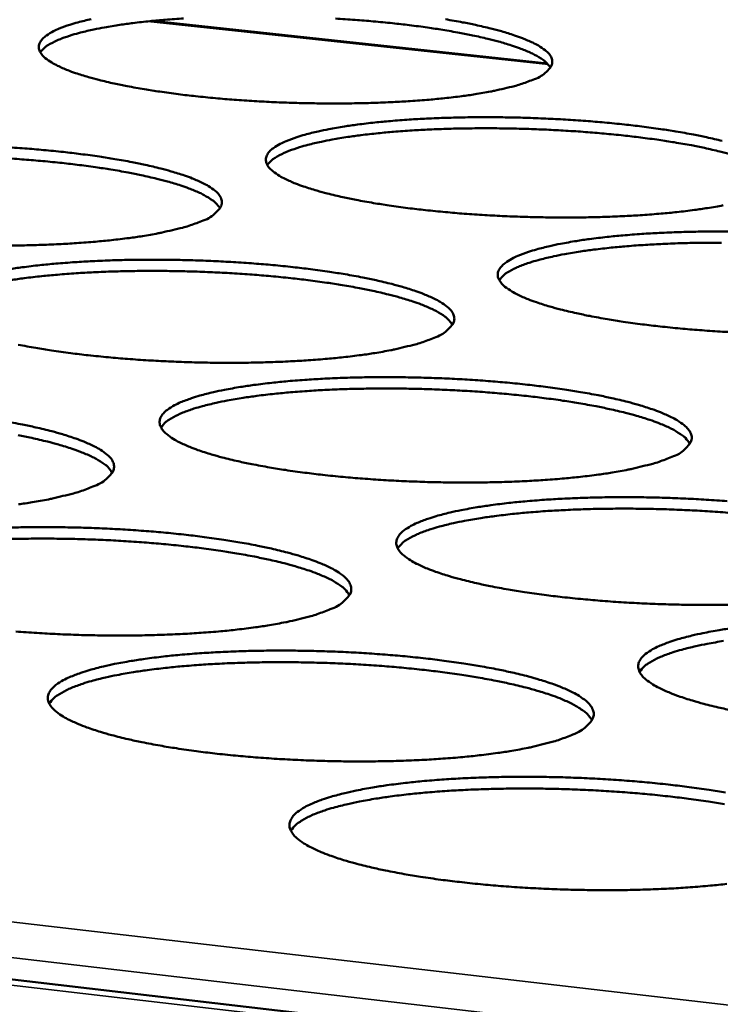
# Model space of a CAD drawing. Units: millimetres. Extents: x 49 to 4380, y 75 to 3075.
# Drawn here: x 3962 to 3994, y 2617 to 2661 of the extents above; entities that cross this region are included whole.
import ezdxf

# ---------------------------------------------------------------- set-up
doc = ezdxf.new("R2010")
doc.units = ezdxf.units.MM
doc.header["$LTSCALE"] = 15
doc.layers.add('Visible (ISO)', color=7, linetype='Continuous', lineweight=50)
doc.layers.add('Visible Narrow (ISO)', color=7, linetype='Continuous', lineweight=35)

msp = doc.modelspace()

# ---------------------------------------------------------------- linework, layer by layer
at = {"layer": 'Visible (ISO)'}
for p, q in [((3487.195, 2673.316), (4171.656, 2593.585)), ((3986.287, 2659.363), (3968.469, 2661.289))]:
    msp.add_line(p, q, dxfattribs=at)
at = {"layer": 'Visible (ISO)', "flags": 128}
for points in [[(4191.344, 2811.99, 0.000003), (4189.048, 2782.733, 0.000455)], [(4183.862, 2783.157, -0.000003), (4186.149, 2812.385, -0.000911)], [(4167.778, 2331.915, 0.000004), (4167.434, 2305.998, 0.001039)], [(4162.468, 2306.839, -0.000004), (4162.797, 2332.734, -0.000522)], [(3985.624, 2658.627, -0.011332), (3985.068, 2658.423, -0.023568), (3984.795, 2658.344, -0.002028), (3983.892, 2658.132, -0.010776), (3983.721, 2658.096, -0.006362), (3983.02, 2657.975, -0.007579), (3982.429, 2657.89, -0.005127), (3981.644, 2657.797, -0.005813), (3980.949, 2657.73, -0.004381), (3980.1, 2657.666, -0.004779), (3979.32, 2657.621, -0.003944), (3978.426, 2657.585, -0.004168), (3977.58, 2657.565, -0.003727), (3976.666, 2657.558, -0.003829), (3975.775, 2657.565, -0.00369), (3974.861, 2657.585, -0.003691), (3973.948, 2657.619, -0.003826), (3973.058, 2657.666, -0.003726), (3972.145, 2657.727, -0.004164), (3971.302, 2657.797, -0.003942), (3970.412, 2657.886, -0.004772), (3969.636, 2657.977, -0.004377), (3968.791, 2658.092, -0.005801), (3968.102, 2658.2, -0.00512), (3967.323, 2658.339, -0.007559), (3966.738, 2658.459, -0.006348), (3966.044, 2658.622, -0.010737), (3965.576, 2658.749, -0.008433), (3964.986, 2658.933, -0.017053), (3964.639, 2659.061, -0.012429), (3964.174, 2659.265, -0.031184), (3963.922, 2659.402, -0.024793), (3963.627, 2659.609, -0.063644), (3963.462, 2659.776, -0.071795), (3963.36, 2659.958, -0.105113), (3963.332, 2660.13, -0.1043), (3963.377, 2660.301, -0.06838), (3963.498, 2660.477, -0.061434), (3963.679, 2660.631, -0.023577), (3963.994, 2660.82, -0.030148), (3964.255, 2660.94, -0.012112), (3964.736, 2661.114, -0.016609), (3965.093, 2661.22, -0.008279), (3965.694, 2661.367, -0.010522)], [(3969.869, 2661.4, 0.004219), (3969.04, 2661.34, 0.005508), (3968.354, 2661.277, 0.004895), (3967.583, 2661.19, 0.007066), (3966.991, 2661.109, 0.006002), (3966.297, 2660.996, 0.009815), (3965.813, 2660.901, 0.007847), (3965.213, 2660.76, 0.0151), (3964.844, 2660.656, 0.011205), (3964.356, 2660.49, 0.026482), (3964.152, 2660.403, 0.012794), (3963.747, 2660.191, 0.059891), (3963.619, 2660.099, 0.029755), (3963.4, 2659.871)], [(3986.426, 2659.183, 0.029753), (3986.221, 2659.424, 0.059892), (3986.099, 2659.524, 0.012793), (3985.706, 2659.76, 0.026479), (3985.508, 2659.859, 0.011201), (3985.03, 2660.054, 0.015097), (3984.668, 2660.18, 0.007845), (3984.077, 2660.356, 0.009813), (3983.599, 2660.479, 0.006), (3982.912, 2660.634, 0.007064), (3982.326, 2660.75, 0.004894), (3981.562, 2660.883, 0.005507), (3980.88, 2660.987, 0.004218), (3980.055, 2661.096, 0.00458), (3979.294, 2661.183, 0.003819), (3978.428, 2661.268, 0.004024), (3977.606, 2661.335, 0.003621), (3976.719, 2661.394, 0.003714)], [(3981.685, 2661.361, -0.005045), (3982.461, 2661.223, -0.007416), (3983.047, 2661.104, -0.006237), (3983.741, 2660.944, -0.010477), (3984.213, 2660.818, -0.008249), (3984.805, 2660.635, -0.016519), (3985.157, 2660.508, -0.012051), (3985.628, 2660.305, -0.029943), (3985.883, 2660.17, -0.023351), (3986.189, 2659.963, -0.061008), (3986.361, 2659.798, -0.067755), (3986.473, 2659.615, -0.104137), (3986.509, 2659.442, -0.105306), (3986.473, 2659.271, -0.07246), (3986.408, 2659.169, -0.027155), (3986.188, 2658.939, -0.061952), (3985.945, 2658.763, -0.053142), (3985.624, 2658.627)], [(3994.221, 2652.959, -0.006469), (3993.515, 2652.835, -0.007717), (3992.92, 2652.748, -0.005205), (3992.129, 2652.653, -0.005907), (3991.429, 2652.585, -0.004441), (3990.572, 2652.519, -0.004849), (3989.786, 2652.473, -0.003993), (3988.884, 2652.436, -0.004223), (3988.03, 2652.416, -0.003768), (3987.106, 2652.408, -0.003874), (3986.206, 2652.415, -0.003726), (3985.282, 2652.436, -0.003729), (3984.36, 2652.47, -0.003858), (3983.459, 2652.517, -0.003761), (3982.536, 2652.58, -0.004192), (3981.682, 2652.652, -0.003973), (3980.782, 2652.742, -0.004797), (3979.995, 2652.835, -0.004404), (3979.14, 2652.952, -0.00582), (3978.441, 2653.062, -0.005144), (3977.652, 2653.204, -0.007564), (3977.057, 2653.327, -0.006366), (3976.354, 2653.493, -0.010709), (3975.876, 2653.623, -0.008438), (3975.277, 2653.811, -0.016928), (3974.923, 2653.942, -0.012389), (3974.45, 2654.15, -0.030747), (3974.193, 2654.29, -0.024328), (3973.89, 2654.501, -0.062349), (3973.72, 2654.67, -0.069631), (3973.612, 2654.857, -0.103748), (3973.58, 2655.033, -0.103934), (3973.622, 2655.208, -0.069858), (3973.74, 2655.387, -0.062609), (3973.919, 2655.545, -0.024404), (3974.232, 2655.737, -0.030868), (3974.495, 2655.861, -0.012395), (3974.976, 2656.038, -0.01698), (3975.335, 2656.147, -0.008434), (3975.939, 2656.298, -0.010732), (3976.419, 2656.397, -0.006358), (3977.124, 2656.519, -0.007572), (3977.718, 2656.605, -0.005132), (3978.506, 2656.699, -0.005819), (3979.203, 2656.766, -0.004388), (3980.054, 2656.831, -0.004789), (3980.836, 2656.875, -0.003951), (3981.73, 2656.911, -0.004178), (3982.577, 2656.931, -0.003732), (3983.492, 2656.938, -0.003836), (3984.384, 2656.932, -0.003691), (3985.299, 2656.911, -0.003694), (3986.213, 2656.877, -0.003821), (3987.105, 2656.831, -0.003724), (3988.02, 2656.769, -0.004147), (3988.867, 2656.698, -0.00393), (3989.761, 2656.61, -0.004737), (3990.543, 2656.518, -0.00435), (3991.393, 2656.403, -0.005731), (3992.091, 2656.294, -0.005068), (3992.877, 2656.154, -0.007421), (3993.473, 2656.032, -0.006253), (3994.176, 2655.868, -0.01045)], [(3994.554, 2655.263, 0.009925), (3994.072, 2655.39, 0.006068), (3993.378, 2655.549, 0.007144), (3992.785, 2655.668, 0.004948), (3992.012, 2655.804, 0.005568), (3991.323, 2655.911, 0.004264), (3990.489, 2656.023, 0.00463), (3989.719, 2656.112, 0.003861), (3988.844, 2656.199, 0.004068), (3988.012, 2656.269, 0.00366), (3987.115, 2656.329, 0.003754), (3986.24, 2656.376, 0.003626), (3985.344, 2656.41, 0.003626), (3984.447, 2656.431, 0.003754), (3983.571, 2656.438, 0.00366), (3982.673, 2656.433, 0.004069), (3981.838, 2656.415, 0.003861), (3980.959, 2656.382, 0.004631), (3980.186, 2656.34, 0.004265), (3979.347, 2656.279, 0.00557), (3978.653, 2656.215, 0.00495), (3977.873, 2656.127, 0.007146), (3977.275, 2656.045, 0.00607), (3976.573, 2655.929, 0.009929), (3976.084, 2655.832, 0.00794), (3975.477, 2655.689, 0.015274), (3975.105, 2655.583, 0.011349), (3974.611, 2655.413, 0.026762), (3974.405, 2655.324, 0.013007), (3973.997, 2655.108, 0.06034), (3973.868, 2655.014, 0.03006), (3973.648, 2654.781)], [(3961.782, 2655.59, -0.00375), (3962.699, 2655.528, -0.004198), (3963.546, 2655.457, -0.00397), (3964.44, 2655.367, -0.004812), (3965.219, 2655.275, -0.004409), (3966.069, 2655.159, -0.005846), (3966.762, 2655.05, -0.005156), (3967.546, 2654.909, -0.007607), (3968.137, 2654.787, -0.006388), (3968.836, 2654.622, -0.010779), (3969.31, 2654.492, -0.008474), (3969.906, 2654.305, -0.017048), (3970.259, 2654.174, -0.012458), (3970.731, 2653.966, -0.030961), (3970.987, 2653.826, -0.024519), (3971.289, 2653.614, -0.062644), (3971.459, 2653.444, -0.069797), (3971.566, 2653.256, -0.103569), (3971.597, 2653.078, -0.103338), (3971.554, 2652.903, -0.069399), (3971.485, 2652.798, -0.026097), (3971.254, 2652.561, -0.060545), (3971.004, 2652.382, -0.051527), (3970.672, 2652.241)], [(3971.515, 2652.83, 0.030186), (3971.309, 2653.077, 0.060521), (3971.186, 2653.181, 0.013093), (3970.79, 2653.423, 0.026879), (3970.588, 2653.525, 0.011411), (3970.105, 2653.725, 0.015348), (3969.737, 2653.854, 0.00798), (3969.138, 2654.035, 0.009978), (3968.653, 2654.161, 0.0061), (3967.957, 2654.32, 0.007182), (3967.362, 2654.439, 0.004974), (3966.586, 2654.575, 0.005598), (3965.895, 2654.681, 0.004286), (3965.058, 2654.792, 0.004654), (3964.285, 2654.881, 0.003881), (3963.406, 2654.966, 0.004089), (3962.571, 2655.035, 0.003679), (3961.672, 2655.094, 0.003774)], [(3970.672, 2652.241, -0.011286), (3970.102, 2652.031, -0.023435), (3969.821, 2651.949, -0.002009), (3968.897, 2651.731, -0.010745), (3968.724, 2651.694, -0.006392), (3968.009, 2651.57, -0.007593), (3967.405, 2651.482, -0.005165), (3966.606, 2651.386, -0.005844), (3965.898, 2651.317, -0.004423), (3965.035, 2651.251, -0.004818), (3964.241, 2651.204, -0.003991), (3963.334, 2651.168, -0.004211), (3962.474, 2651.147, -0.003778), (3961.546, 2651.139, -0.003877)], [(3994.993, 2647.211, -0.003891), (3994.082, 2647.259, -0.003795), (3993.149, 2647.323, -0.004221), (3992.284, 2647.396, -0.004004), (3991.373, 2647.488, -0.004822), (3990.576, 2647.583, -0.004432), (3989.71, 2647.702, -0.005839), (3989, 2647.815, -0.005167), (3988.2, 2647.96, -0.00757), (3987.595, 2648.085, -0.006384), (3986.882, 2648.254, -0.010681), (3986.396, 2648.387, -0.008442), (3985.788, 2648.579, -0.016803), (3985.426, 2648.714, -0.012347), (3984.944, 2648.925, -0.030312), (3984.682, 2649.068, -0.023879), (3984.371, 2649.284, -0.061066), (3984.196, 2649.456, -0.067494), (3984.083, 2649.647, -0.102327), (3984.046, 2649.828, -0.103456), (3984.085, 2650.006, -0.071311), (3984.199, 2650.188, -0.063793), (3984.377, 2650.351, -0.025273), (3984.687, 2650.546, -0.031613), (3984.952, 2650.674, -0.012693), (3985.434, 2650.855, -0.017365), (3985.794, 2650.966, -0.008596), (3986.401, 2651.12, -0.010949), (3986.883, 2651.222, -0.006466), (3987.593, 2651.347, -0.00771), (3988.191, 2651.435, -0.00521), (3988.985, 2651.531, -0.005914), (3989.687, 2651.599, -0.004449), (3990.546, 2651.666, -0.004859), (3991.334, 2651.712, -0.004), (3992.237, 2651.748, -0.004233), (3993.091, 2651.769, -0.003774), (3994.017, 2651.776, -0.003882), (3994.916, 2651.77, -0.003727)], [(3994.146, 2651.271, 0.0037), (3993.237, 2651.266, 0.004113), (3992.393, 2651.249, 0.003904), (3991.504, 2651.216, 0.004682), (3990.722, 2651.173, 0.004312), (3989.873, 2651.112, 0.005633), (3989.171, 2651.047, 0.005005), (3988.383, 2650.957, 0.007228), (3987.777, 2650.873, 0.00614), (3987.068, 2650.755, 0.010044), (3986.573, 2650.656, 0.008033), (3985.96, 2650.51, 0.01545), (3985.583, 2650.402, 0.011496), (3985.085, 2650.229, 0.027044), (3984.875, 2650.138, 0.01322), (3984.464, 2649.918, 0.060785), (3984.334, 2649.821, 0.030366), (3984.113, 2649.583)], [(3961.975, 2650.071, -0.007586), (3962.582, 2650.16, -0.005169), (3963.384, 2650.256, -0.00585), (3964.094, 2650.325, -0.004431), (3964.96, 2650.392, -0.004828), (3965.755, 2650.438, -0.003998), (3966.663, 2650.475, -0.004222), (3967.524, 2650.496, -0.003784), (3968.453, 2650.504, -0.003885), (3969.358, 2650.497, -0.003748), (3970.285, 2650.476, -0.003748), (3971.213, 2650.442, -0.003887), (3972.116, 2650.394, -0.003785), (3973.043, 2650.331, -0.004227), (3973.901, 2650.259, -0.004001), (3974.805, 2650.167, -0.004838), (3975.595, 2650.073, -0.004437), (3976.455, 2649.955, -0.005865), (3977.159, 2649.844, -0.00518), (3977.953, 2649.699, -0.007613), (3978.554, 2649.575, -0.006406), (3979.263, 2649.406, -0.010751), (3979.746, 2649.274, -0.008478), (3980.351, 2649.083, -0.016922), (3980.712, 2648.948, -0.012416), (3981.192, 2648.737, -0.030523), (3981.453, 2648.594, -0.024064), (3981.763, 2648.377, -0.061355), (3981.938, 2648.204, -0.067661), (3982.051, 2648.012, -0.102161), (3982.087, 2647.83, -0.102867), (3982.047, 2647.65, -0.070846), (3981.98, 2647.543, -0.026836), (3981.752, 2647.301, -0.061846), (3981.503, 2647.118, -0.052694), (3981.171, 2646.974)], [(3982.005, 2647.568, 0.030487), (3981.799, 2647.821, 0.060954), (3981.674, 2647.927, 0.013302), (3981.276, 2648.174, 0.027157), (3981.072, 2648.279, 0.011559), (3980.584, 2648.484, 0.015523), (3980.213, 2648.617, 0.008074), (3979.607, 2648.802, 0.010094), (3979.117, 2648.932, 0.00617), (3978.413, 2649.094, 0.007265), (3977.812, 2649.216, 0.00503), (3977.028, 2649.356, 0.005661), (3976.328, 2649.465, 0.004334), (3975.482, 2649.579, 0.004706), (3974.7, 2649.67, 0.003924), (3973.811, 2649.758, 0.004135), (3972.967, 2649.829, 0.003719), (3972.057, 2649.89, 0.003815), (3971.169, 2649.936, 0.003685), (3970.258, 2649.97, 0.003685), (3969.348, 2649.99, 0.003816), (3968.458, 2649.997, 0.00372), (3967.546, 2649.99, 0.004135), (3966.699, 2649.97, 0.003924), (3965.807, 2649.935, 0.004708), (3965.022, 2649.89, 0.004335), (3964.171, 2649.826, 0.005663), (3963.466, 2649.759, 0.005032), (3962.676, 2649.667, 0.007268), (3962.069, 2649.581, 0.006173)], [(3981.171, 2646.974, -0.011521), (3980.6, 2646.759, -0.023902), (3980.318, 2646.676, -0.002091), (3979.392, 2646.453, -0.010963), (3979.215, 2646.415, -0.0065), (3978.495, 2646.287, -0.007731), (3977.887, 2646.197, -0.005244), (3977.082, 2646.099, -0.005939), (3976.369, 2646.029, -0.004485), (3975.497, 2645.961, -0.004889), (3974.697, 2645.913, -0.004041), (3973.781, 2645.875, -0.004267), (3972.913, 2645.854, -0.003821), (3971.975, 2645.846, -0.003923), (3971.061, 2645.852, -0.003784), (3970.125, 2645.873, -0.003784), (3969.188, 2645.909, -0.003926), (3968.277, 2645.957, -0.003823), (3967.341, 2646.021, -0.004274), (3966.477, 2646.095, -0.004045), (3965.566, 2646.187, -0.0049), (3964.771, 2646.283, -0.004493), (3963.906, 2646.403, -0.005958), (3963.2, 2646.516, -0.005258), (3962.403, 2646.662, -0.007764)], [(3991.896, 2641.593, -0.011765), (3991.325, 2641.374, -0.024386), (3991.042, 2641.288, -0.002177), (3990.114, 2641.06, -0.01119), (3989.933, 2641.021, -0.006613), (3989.208, 2640.89, -0.007874), (3988.597, 2640.798, -0.005326), (3987.784, 2640.698, -0.006038), (3987.066, 2640.626, -0.004548), (3986.186, 2640.556, -0.004962), (3985.379, 2640.507, -0.004092), (3984.454, 2640.468, -0.004325), (3983.578, 2640.446, -0.003864), (3982.63, 2640.438, -0.00397), (3981.707, 2640.444, -0.003822), (3980.76, 2640.466, -0.003824), (3979.814, 2640.502, -0.00396), (3978.891, 2640.551, -0.003859), (3977.945, 2640.616, -0.004304), (3977.069, 2640.691, -0.004078), (3976.147, 2640.786, -0.004927), (3975.341, 2640.883, -0.004523), (3974.465, 2641.005, -0.005978), (3973.749, 2641.121, -0.005284), (3972.941, 2641.27, -0.00777), (3972.332, 2641.399, -0.006542), (3971.613, 2641.573, -0.010994), (3971.124, 2641.709, -0.008677), (3970.512, 2641.906, -0.017349), (3970.149, 2642.045, -0.012774), (3969.667, 2642.262, -0.031349), (3969.403, 2642.41, -0.025078), (3969.097, 2642.631, -0.062678), (3968.924, 2642.809, -0.069481), (3968.815, 2643.005, -0.10167), (3968.785, 2643.191, -0.101489), (3968.829, 2643.374, -0.068283), (3968.953, 2643.563, -0.061956), (3969.137, 2643.729, -0.024621), (3969.459, 2643.93, -0.030996), (3969.731, 2644.061, -0.012642), (3970.225, 2644.247, -0.017195), (3970.596, 2644.362, -0.008609), (3971.216, 2644.52, -0.010917), (3971.709, 2644.626, -0.006496), (3972.433, 2644.754, -0.007724), (3973.044, 2644.845, -0.005249), (3973.853, 2644.944, -0.005946), (3974.568, 2645.015, -0.004492), (3975.442, 2645.083, -0.0049), (3976.243, 2645.13, -0.004048), (3977.161, 2645.168, -0.004278), (3978.029, 2645.19, -0.003826), (3978.968, 2645.198, -0.003931), (3979.882, 2645.191, -0.003786), (3980.82, 2645.17, -0.003788), (3981.758, 2645.135, -0.00392), (3982.672, 2645.087, -0.00382), (3983.609, 2645.022, -0.004257), (3984.478, 2644.949, -0.004033), (3985.393, 2644.856, -0.004863), (3986.194, 2644.76, -0.004465), (3987.065, 2644.639, -0.005884), (3987.779, 2644.525, -0.005204), (3988.584, 2644.378, -0.007618), (3989.194, 2644.25, -0.006423), (3989.914, 2644.079, -0.010722), (3990.406, 2643.943, -0.008482), (3991.021, 2643.748, -0.016795), (3991.389, 2643.611, -0.012373), (3991.878, 2643.395, -0.030086), (3992.145, 2643.249, -0.023623), (3992.463, 2643.027, -0.060077), (3992.643, 2642.851, -0.065555), (3992.762, 2642.654, -0.100699), (3992.803, 2642.468, -0.102282), (3992.767, 2642.284, -0.072262), (3992.701, 2642.175, -0.027589), (3992.476, 2641.928, -0.063184), (3992.229, 2641.74, -0.053881), (3991.896, 2641.593)], [(3992.721, 2642.193, 0.030786), (3992.515, 2642.451, 0.06138), (3992.389, 2642.56, 0.01351), (3991.989, 2642.813, 0.027436), (3991.782, 2642.921, 0.011708), (3991.289, 2643.13, 0.0157), (3990.914, 2643.266, 0.00817), (3990.302, 2643.456, 0.01021), (3989.807, 2643.589, 0.006241), (3989.096, 2643.756, 0.007348), (3988.488, 2643.881, 0.005087), (3987.694, 2644.024, 0.005725), (3986.987, 2644.136, 0.004382), (3986.13, 2644.254, 0.004759), (3985.34, 2644.348, 0.003967), (3984.441, 2644.438, 0.004181), (3983.586, 2644.511, 0.003761), (3982.666, 2644.574, 0.003858), (3981.767, 2644.622, 0.003726), (3980.846, 2644.657, 0.003726), (3979.925, 2644.679, 0.003858), (3979.025, 2644.686, 0.003761), (3978.102, 2644.679, 0.004182), (3977.245, 2644.66, 0.003968), (3976.342, 2644.624, 0.004761), (3975.548, 2644.579, 0.004384), (3974.687, 2644.514, 0.005728), (3973.974, 2644.446, 0.00509), (3973.174, 2644.352, 0.007352), (3972.56, 2644.264, 0.006245), (3971.84, 2644.142, 0.010217), (3971.339, 2644.039, 0.008175), (3970.717, 2643.887, 0.015712), (3970.334, 2643.775, 0.011718), (3969.831, 2643.596, 0.027456), (3969.618, 2643.501, 0.013528), (3969.203, 2643.273, 0.061417), (3969.071, 2643.173, 0.03081), (3968.85, 2642.928)], [(3961.792, 2643.205, -0.005296), (3962.595, 2643.057, -0.007815), (3963.199, 2642.929, -0.006565), (3963.914, 2642.756, -0.011068), (3964.4, 2642.62, -0.008716), (3965.009, 2642.423, -0.017475), (3965.371, 2642.285, -0.012847), (3965.851, 2642.068, -0.03157), (3966.114, 2641.919, -0.025276), (3966.419, 2641.697, -0.062971), (3966.592, 2641.519, -0.069635), (3966.7, 2641.322, -0.101472), (3966.73, 2641.135, -0.100892), (3966.684, 2640.95, -0.067828), (3966.612, 2640.84, -0.025768), (3966.373, 2640.591, -0.06043), (3966.116, 2640.403, -0.051074), (3965.772, 2640.254)], [(3966.65, 2640.884, 0.030921), (3966.443, 2641.144, 0.061565), (3966.317, 2641.254, 0.013603), (3965.915, 2641.507, 0.027562), (3965.707, 2641.616, 0.01178), (3965.213, 2641.826, 0.015783), (3964.837, 2641.963, 0.008216), (3964.222, 2642.152, 0.010266), (3963.726, 2642.286, 0.006275), (3963.011, 2642.452, 0.007388), (3962.401, 2642.577, 0.005115)], [(3965.772, 2640.254, -0.011473), (3965.186, 2640.033, -0.023762), (3964.897, 2639.947, -0.002071), (3963.949, 2639.717, -0.01093), (3963.768, 2639.678, -0.006531), (3963.034, 2639.547, -0.007745), (3962.413, 2639.454, -0.005284)], [(3994.477, 2634.92, -0.003908), (3993.518, 2634.912, -0.004019), (3992.586, 2634.918, -0.003861), (3991.628, 2634.94, -0.003866), (3990.672, 2634.976, -0.003994), (3989.738, 2635.026, -0.003895), (3988.781, 2635.093, -0.004335), (3987.894, 2635.169, -0.004111), (3986.96, 2635.265, -0.004953), (3986.143, 2635.365, -0.004552), (3985.256, 2635.49, -0.005998), (3984.528, 2635.608, -0.005309), (3983.71, 2635.76, -0.007775), (3983.09, 2635.892, -0.00656), (3982.36, 2636.069, -0.010964), (3981.862, 2636.209, -0.008681), (3981.241, 2636.41, -0.017217), (3980.869, 2636.552, -0.012728), (3980.379, 2636.774, -0.030896), (3980.109, 2636.925, -0.024604), (3979.794, 2637.151, -0.061373), (3979.617, 2637.332, -0.067359), (3979.502, 2637.533, -0.100295), (3979.466, 2637.723, -0.101001), (3979.508, 2637.91, -0.069695), (3979.627, 2638.103, -0.063113), (3979.811, 2638.273, -0.025494), (3980.13, 2638.478, -0.031747), (3980.403, 2638.613, -0.01295), (3980.898, 2638.803, -0.01759), (3981.27, 2638.921, -0.008777), (3981.894, 2639.083, -0.011142), (3982.389, 2639.191, -0.006609), (3983.118, 2639.322, -0.007867), (3983.734, 2639.415, -0.005331), (3984.549, 2639.516, -0.006044), (3985.27, 2639.589, -0.004556), (3986.151, 2639.659, -0.004973), (3986.96, 2639.707, -0.004099), (3987.886, 2639.747, -0.004336), (3988.763, 2639.769, -0.003869), (3989.712, 2639.777, -0.003979), (3990.635, 2639.771, -0.003823), (3991.584, 2639.749, -0.003828), (3992.531, 2639.713, -0.003954), (3993.457, 2639.664, -0.003856), (3994.405, 2639.599, -0.004286)], [(3994.438, 2639.077, 0.003802), (3993.506, 2639.143, 0.003901), (3992.597, 2639.192, 0.003767), (3991.665, 2639.229, 0.003768), (3990.732, 2639.252, 0.003901), (3989.822, 2639.26, 0.003803), (3988.888, 2639.254, 0.004229), (3988.021, 2639.234, 0.004013), (3987.107, 2639.198, 0.004815), (3986.304, 2639.153, 0.004434), (3985.432, 2639.087, 0.005794), (3984.711, 2639.018, 0.005148), (3983.902, 2638.922, 0.007438), (3983.28, 2638.833, 0.006318), (3982.552, 2638.708, 0.010337), (3982.045, 2638.603, 0.008274), (3981.416, 2638.449, 0.015894), (3981.029, 2638.333, 0.011873), (3980.521, 2638.151, 0.027742), (3980.305, 2638.053, 0.013742), (3979.887, 2637.821, 0.06185), (3979.753, 2637.718, 0.031117), (3979.531, 2637.468)], [(3961.641, 2638.395, -0.004324), (3962.524, 2638.417, -0.00388), (3963.477, 2638.426, -0.003982), (3964.406, 2638.419, -0.003846), (3965.357, 2638.398, -0.003844), (3966.308, 2638.362, -0.00399), (3967.234, 2638.312, -0.003884), (3968.185, 2638.246, -0.004341), (3969.063, 2638.171, -0.004108), (3969.99, 2638.075, -0.004969), (3970.8, 2637.977, -0.004557), (3971.681, 2637.853, -0.006026), (3972.402, 2637.736, -0.005322), (3973.215, 2637.585, -0.007821), (3973.83, 2637.454, -0.006583), (3974.555, 2637.277, -0.011038), (3975.05, 2637.138, -0.00872), (3975.668, 2636.937, -0.017342), (3976.038, 2636.796, -0.012801), (3976.527, 2636.574, -0.031113), (3976.796, 2636.422, -0.024796), (3977.11, 2636.196, -0.06166), (3977.287, 2636.014, -0.067514), (3977.401, 2635.812, -0.10011), (3977.436, 2635.62, -0.10041), (3977.394, 2635.431, -0.069232), (3977.324, 2635.318, -0.026496), (3977.087, 2635.064, -0.061717), (3976.832, 2634.872, -0.052217), (3976.488, 2634.719)], [(3977.357, 2635.356, 0.031221), (3977.149, 2635.622, 0.061983), (3977.022, 2635.734, 0.013811), (3976.618, 2635.994, 0.027843), (3976.407, 2636.105, 0.011935), (3975.909, 2636.321, 0.015964), (3975.528, 2636.461, 0.008315), (3974.907, 2636.655, 0.010386), (3974.405, 2636.792, 0.006349), (3973.683, 2636.963, 0.007474), (3973.066, 2637.091, 0.005174), (3972.26, 2637.238, 0.005823), (3971.542, 2637.352, 0.004456), (3970.673, 2637.472, 0.00484), (3969.87, 2637.567, 0.004033), (3968.957, 2637.66, 0.004251), (3968.089, 2637.733, 0.003823), (3967.154, 2637.797, 0.003922), (3966.241, 2637.845, 0.003788), (3965.306, 2637.88, 0.003788), (3964.37, 2637.9, 0.003922), (3963.456, 2637.906, 0.003824), (3962.519, 2637.898, 0.004252), (3961.649, 2637.876, 0.004035)], [(3976.488, 2634.719, -0.011716), (3975.901, 2634.494, -0.024242), (3975.61, 2634.405, -0.002157), (3974.66, 2634.171, -0.011156), (3974.475, 2634.13, -0.006645), (3973.737, 2633.996, -0.007889), (3973.111, 2633.901, -0.005366), (3972.284, 2633.797, -0.006071), (3971.551, 2633.722, -0.004594), (3970.657, 2633.65, -0.005004), (3969.835, 2633.6, -0.004142), (3968.895, 2633.56, -0.004372), (3968.004, 2633.537, -0.003919), (3967.041, 2633.528, -0.004022), (3966.104, 2633.534, -0.003884), (3965.143, 2633.556, -0.003882), (3964.183, 2633.593, -0.004031), (3963.248, 2633.643, -0.003924), (3962.289, 2633.71, -0.00439)], [(3994.716, 2630.128, -0.00778), (3994.086, 2630.263, -0.006578), (3993.346, 2630.444, -0.010933), (3992.838, 2630.587, -0.008685), (3992.207, 2630.793, -0.017084), (3991.827, 2630.938, -0.012681), (3991.327, 2631.164, -0.030445), (3991.052, 2631.319, -0.024145), (3990.728, 2631.55, -0.06008), (3990.545, 2631.734, -0.065266), (3990.424, 2631.941, -0.098865), (3990.383, 2632.135, -0.100399), (3990.421, 2632.326, -0.071074), (3990.537, 2632.522, -0.064273), (3990.719, 2632.697, -0.02641), (3991.035, 2632.906, -0.032524), (3991.31, 2633.045, -0.013274), (3991.806, 2633.24, -0.018001), (3992.179, 2633.36, -0.008952), (3992.806, 2633.526, -0.011376), (3993.304, 2633.636, -0.006725), (3994.038, 2633.771, -0.008014), (3994.658, 2633.866, -0.005415)], [(3994.237, 2633.282, 0.006392), (3993.5, 2633.155, 0.010459), (3992.987, 2633.048, 0.008374), (3992.351, 2632.89, 0.016078), (3991.959, 2632.773, 0.012031), (3991.446, 2632.586, 0.028029), (3991.227, 2632.487, 0.013956), (3990.806, 2632.25, 0.062277), (3990.67, 2632.144, 0.031423), (3990.447, 2631.889)], [(3987.441, 2629.062, -0.011968), (3986.853, 2628.831, -0.02474), (3986.561, 2628.741, -0.002247), (3985.61, 2628.501, -0.011391), (3985.421, 2628.459, -0.006762), (3984.676, 2628.321, -0.008038), (3984.047, 2628.224, -0.005452), (3983.213, 2628.118, -0.006174), (3982.475, 2628.041, -0.00466), (3981.572, 2627.968, -0.005081), (3980.742, 2627.916, -0.004195), (3979.793, 2627.875, -0.004432), (3978.893, 2627.851, -0.003964), (3977.92, 2627.842, -0.004072), (3976.973, 2627.848, -0.003923), (3976.001, 2627.87, -0.003925), (3975.03, 2627.907, -0.004067), (3974.084, 2627.959, -0.003962), (3973.113, 2628.027, -0.004422), (3972.216, 2628.105, -0.004189), (3971.27, 2628.204, -0.005063), (3970.444, 2628.306, -0.004647), (3969.546, 2628.435, -0.006144), (3968.812, 2628.556, -0.005431), (3967.985, 2628.713, -0.007986), (3967.36, 2628.848, -0.006727), (3966.624, 2629.031, -0.011294), (3966.124, 2629.174, -0.00893), (3965.499, 2629.381, -0.017788), (3965.125, 2629.527, -0.013181), (3964.635, 2629.755, -0.031962), (3964.364, 2629.912, -0.025847), (3964.054, 2630.144, -0.062959), (3963.878, 2630.331, -0.069273), (3963.769, 2630.537, -0.099518), (3963.739, 2630.732, -0.099026), (3963.787, 2630.925, -0.066711), (3963.916, 2631.124, -0.061265), (3964.107, 2631.299, -0.024832), (3964.438, 2631.51, -0.031113), (3964.72, 2631.648, -0.012894), (3965.227, 2631.844, -0.017412), (3965.61, 2631.966, -0.00879), (3966.247, 2632.133, -0.011108), (3966.756, 2632.244, -0.006641), (3967.499, 2632.379, -0.007881), (3968.128, 2632.475, -0.005371), (3968.958, 2632.579, -0.006078), (3969.693, 2632.655, -0.004601), (3970.59, 2632.727, -0.005015), (3971.414, 2632.777, -0.00415), (3972.355, 2632.818, -0.004383), (3973.247, 2632.841, -0.003924), (3974.21, 2632.85, -0.004031), (3975.148, 2632.843, -0.003885), (3976.11, 2632.822, -0.003886), (3977.072, 2632.785, -0.004025), (3978.009, 2632.734, -0.003921), (3978.971, 2632.667, -0.004372), (3979.861, 2632.59, -0.004141), (3980.799, 2632.493, -0.004996), (3981.62, 2632.392, -0.004587), (3982.512, 2632.266, -0.006046), (3983.244, 2632.146, -0.005348), (3984.069, 2631.992, -0.007826), (3984.694, 2631.858, -0.006602), (3985.43, 2631.678, -0.011007), (3985.935, 2631.535, -0.008723), (3986.563, 2631.331, -0.017208), (3986.942, 2631.185, -0.012753), (3987.439, 2630.959, -0.030659), (3987.714, 2630.804, -0.024331), (3988.037, 2630.572, -0.06036), (3988.219, 2630.387, -0.065422), (3988.34, 2630.179, -0.098693), (3988.38, 2629.984, -0.099815), (3988.341, 2629.791, -0.070605), (3988.272, 2629.674, -0.027237), (3988.039, 2629.415, -0.06304), (3987.786, 2629.219, -0.053379), (3987.441, 2629.062)], [(3988.3, 2629.706, 0.031519), (3988.093, 2629.977, 0.062393), (3987.964, 2630.093, 0.014018), (3987.557, 2630.358, 0.028123), (3987.344, 2630.473, 0.012092), (3986.841, 2630.693, 0.016146), (3986.456, 2630.837, 0.008415), (3985.829, 2631.036, 0.010508), (3985.321, 2631.177, 0.006423), (3984.591, 2631.352, 0.007562), (3983.966, 2631.484, 0.005233), (3983.152, 2631.634, 0.005891), (3982.425, 2631.752, 0.004507), (3981.545, 2631.875, 0.004895), (3980.733, 2631.973, 0.004079), (3979.809, 2632.069, 0.0043), (3978.931, 2632.144, 0.003867), (3977.985, 2632.21, 0.003967), (3977.061, 2632.26, 0.003831), (3976.114, 2632.296, 0.003831), (3975.167, 2632.318, 0.003967), (3974.242, 2632.325, 0.003867), (3973.294, 2632.317, 0.004301), (3972.413, 2632.295, 0.004081), (3971.485, 2632.257, 0.004898), (3970.669, 2632.209, 0.004509), (3969.784, 2632.139, 0.005894), (3969.052, 2632.067, 0.005237), (3968.231, 2631.966, 0.007567), (3967.6, 2631.873, 0.006428), (3966.861, 2631.743, 0.010517), (3966.346, 2631.634, 0.008423), (3965.709, 2631.473, 0.016164), (3965.316, 2631.354, 0.012106), (3964.801, 2631.164, 0.028158), (3964.582, 2631.063, 0.014048), (3964.161, 2630.823, 0.062458), (3964.025, 2630.716, 0.031559), (3963.802, 2630.458)], [(3994.387, 2622.311, -0.006281), (3993.643, 2622.233, -0.004728), (3992.732, 2622.157, -0.00516), (3991.895, 2622.104, -0.004251), (3990.935, 2622.062, -0.004494), (3990.027, 2622.037, -0.004011), (3989.044, 2622.028, -0.004123), (3988.087, 2622.034, -0.003964), (3987.103, 2622.056, -0.003968), (3986.121, 2622.094, -0.004103), (3985.163, 2622.146, -0.004), (3984.181, 2622.216, -0.004454), (3983.272, 2622.296, -0.004223), (3982.314, 2622.397, -0.005091), (3981.476, 2622.501, -0.004678), (3980.566, 2622.632, -0.006165), (3979.821, 2622.756, -0.005458), (3978.982, 2622.916, -0.007991), (3978.347, 2623.055, -0.006747), (3977.6, 2623.241, -0.011262), (3977.089, 2623.388, -0.008934), (3976.454, 2623.6, -0.017649), (3976.072, 2623.75, -0.01313), (3975.572, 2623.982, -0.03149), (3975.296, 2624.143, -0.025348), (3974.976, 2624.379, -0.061633), (3974.796, 2624.57, -0.067168), (3974.68, 2624.781, -0.098189), (3974.645, 2624.981, -0.098527), (3974.69, 2625.178, -0.068079), (3974.815, 2625.382, -0.062392), (3975.005, 2625.561, -0.025708), (3975.333, 2625.776, -0.031869), (3975.616, 2625.919, -0.013215), (3976.124, 2626.119, -0.017817), (3976.509, 2626.244, -0.008966), (3977.149, 2626.414, -0.011341), (3977.661, 2626.528, -0.006758), (3978.409, 2626.667, -0.00803), (3979.043, 2626.765, -0.005457), (3979.88, 2626.872, -0.006181), (3980.621, 2626.949, -0.004668), (3981.526, 2627.023, -0.005092), (3982.357, 2627.075, -0.004204), (3983.308, 2627.116, -0.004443), (3984.208, 2627.14, -0.00397), (3985.182, 2627.149, -0.004081), (3986.129, 2627.143, -0.003925), (3987.103, 2627.121, -0.003929), (3988.075, 2627.084, -0.00406), (3989.024, 2627.032, -0.003959), (3989.997, 2626.964, -0.004403), (3990.899, 2626.885, -0.004175), (3991.849, 2626.786, -0.005023), (3992.682, 2626.683, -0.004617), (3993.586, 2626.554, -0.006066), (3994.329, 2626.432, -0.005373)], [(3994.287, 2625.905, 0.005959), (3993.552, 2626.026, 0.004559), (3992.662, 2626.153, 0.004952), (3991.84, 2626.255, 0.004126), (3990.905, 2626.353, 0.004349), (3990.016, 2626.431, 0.003911), (3989.058, 2626.499, 0.004012), (3988.123, 2626.551, 0.003875), (3987.165, 2626.589, 0.003875), (3986.206, 2626.612, 0.004013), (3985.27, 2626.619, 0.003912), (3984.31, 2626.612, 0.00435), (3983.418, 2626.59, 0.004128), (3982.479, 2626.552, 0.004955), (3981.653, 2626.503, 0.004562), (3980.757, 2626.432, 0.005964), (3980.017, 2626.358, 0.005298), (3979.185, 2626.257, 0.007658), (3978.547, 2626.162, 0.006505), (3977.799, 2626.029, 0.010643), (3977.278, 2625.917, 0.008527), (3976.634, 2625.754, 0.016352), (3976.236, 2625.631, 0.012269), (3975.716, 2625.438, 0.028447), (3975.494, 2625.334, 0.014262), (3975.069, 2625.089, 0.062877), (3974.932, 2624.979, 0.031866), (3974.708, 2624.716)]]:
    msp.add_lwpolyline(points, format="xyb", dxfattribs=at)
at = {"layer": 'Visible Narrow (ISO)'}
for p, q in [((4171.642, 2593.321), (3486.843, 2673.125)), ((3986.334, 2659.313), (3968.253, 2661.267)), ((3834.625, 2635.375), (4171.796, 2596.266)), ((4171.709, 2594.603), (3833.439, 2633.944))]:
    msp.add_line(p, q, dxfattribs=at)

doc.saveas('drawing.dxf')
